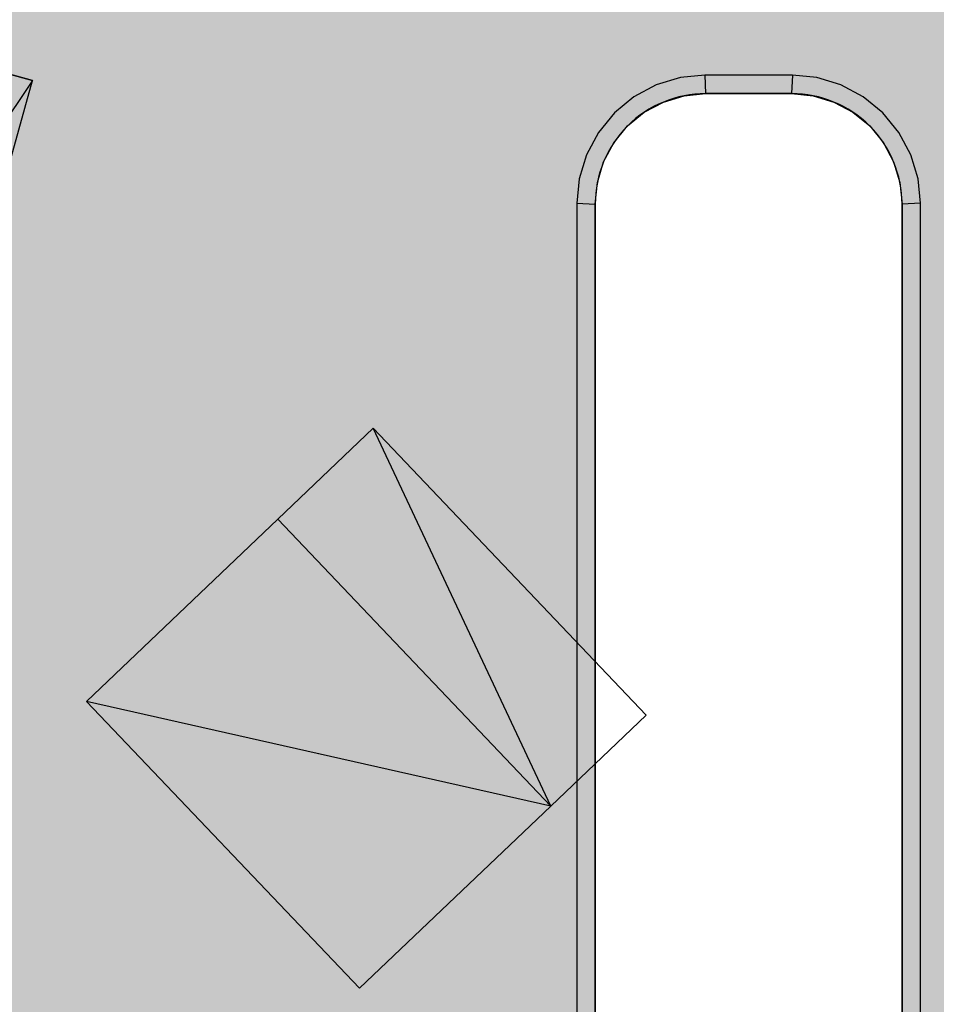
# Model space of a CAD drawing. Units: millimetres. Extents: x -2886 to 4575, y -4010 to 7745.
# Drawn here: x 600 to 750, y 395 to 555 of the extents above; entities that cross this region are included whole.
import ezdxf

# ---------------------------------------------------------------- set-up
doc = ezdxf.new("R2010")
doc.units = ezdxf.units.MM
doc.header["$MEASUREMENT"] = 0
for name, color, linetype, lineweight in [('0_Pen_No__93', 254, 'Continuous', 30), ('A-NPLT_Pen_No__1', 7, 'Continuous', 30), ('Interior - Furniture _Pen_No__161', 30, 'Continuous', 30)]:
    doc.layers.add(name, color=color, linetype=linetype, lineweight=lineweight)
doc.layers.add('Interior - Furniture', color=7, linetype='Continuous')

# ---------------------------------------------------------------- blocks, each defined once
blk = doc.blocks.new('Enscape_Wooden Toy Houses[2]', base_point=(532.37, 526.6))
at = {"layer": 'Interior - Furniture _Pen_No__161', "color": 30, "linetype": 'Continuous', "lineweight": 30}
for p, q in [((602.3, 545.14), (581.58, 550.9)), ((581.58, 550.9), (602.3, 545.14)), ((602.3, 545.14), (572.33, 500.68)), ((585, 482.97), (602.3, 545.14)), ((657.83, 488.5), (642.26, 473.67)), ((686.76, 426.94), (657.83, 488.5)), ((702.33, 441.77), (657.83, 488.5)), ((642.26, 473.67), (611.1, 444)), ((686.76, 426.94), (642.26, 473.67)), ((686.76, 426.94), (611.1, 444)), ((611.1, 444), (655.6, 397.27)), ((686.76, 426.94), (702.33, 441.77)), ((655.6, 397.27), (686.76, 426.94))]:
    blk.add_line(p, q, dxfattribs=at)

msp = doc.modelspace()

# ---------------------------------------------------------------- hatches: boundary and pattern name
at = {"layer": '0_Pen_No__93', "linetype": 'Continuous', "lineweight": 0, "true_color": 0x373737}
h = msp.add_hatch(color=250, dxfattribs=at)
h.paths.add_polyline_path([(27.3, 807.92), (27, 804.85), (27, 41.15), (27.3, 38.08), (28.16, 35.27), (29.54, 32.67), (31.4, 30.4), (33.67, 28.54), (36.27, 27.16), (39.08, 26.3), (42.15, 26), (805.85, 26), (808.92, 26.3), (811.73, 27.16), (814.33, 28.54), (816.6, 30.4), (818.46, 32.67), (819.84, 35.27), (820.7, 38.08), (821, 41.15), (821, 804.85), (820.7, 807.92), (819.84, 810.73), (818.46, 813.33), (816.6, 815.6), (814.33, 817.46), (811.73, 818.84), (808.92, 819.7), (805.85, 820), (42.15, 820), (39.08, 819.7), (36.27, 818.84), (33.67, 817.46), (31.4, 815.6), (29.54, 813.33), (28.16, 810.73)])
h.paths.add_polyline_path([(691, 320.85), (691, 525.15), (691.39, 529.1), (692.59, 533.04), (694.53, 536.68), (697.14, 539.86), (700.32, 542.47), (703.96, 544.41), (707.9, 545.61), (711.85, 546), (726.15, 546), (730.1, 545.61), (734.04, 544.41), (737.68, 542.47), (740.86, 539.86), (743.47, 536.68), (745.41, 533.04), (746.61, 529.1), (747, 525.15), (747, 320.85), (746.61, 316.9), (745.41, 312.96), (743.47, 309.32), (740.86, 306.14), (737.68, 303.53), (734.04, 301.59), (730.1, 300.39), (726.15, 300), (711.85, 300), (707.9, 300.39), (703.96, 301.59), (700.32, 303.53), (697.14, 306.14), (694.53, 309.32), (692.59, 312.96), (691.39, 316.9)], flags=0)
for points in [[(703.96, 544.41), (705.11, 541.63), (708.49, 542.65), (707.9, 545.61)], [(707.9, 545.61), (708.49, 542.65), (712, 543), (711.85, 546)], [(726.15, 546), (711.85, 546), (712, 543), (726, 543)], [(726, 543), (729.51, 542.65), (730.1, 545.61), (726.15, 546)], [(730.1, 545.61), (729.51, 542.65), (732.89, 541.63), (734.04, 544.41)], [(703.96, 544.41), (700.32, 542.47), (702, 539.97), (705.11, 541.63)], [(734.04, 544.41), (732.89, 541.63), (736, 539.97), (737.68, 542.47)], [(700.32, 542.47), (697.14, 539.86), (699.27, 537.73), (702, 539.97)], [(737.68, 542.47), (736, 539.97), (738.73, 537.73), (740.86, 539.86)], [(694.53, 536.68), (697.03, 535), (699.27, 537.73), (697.14, 539.86)], [(740.86, 539.86), (738.73, 537.73), (740.97, 535), (743.47, 536.68)], [(692.59, 533.04), (695.37, 531.89), (697.03, 535), (694.53, 536.68)], [(743.47, 536.68), (740.97, 535), (742.63, 531.89), (745.41, 533.04)], [(691.39, 529.1), (694.35, 528.51), (695.37, 531.89), (692.59, 533.04)], [(745.41, 533.04), (742.63, 531.89), (743.65, 528.51), (746.61, 529.1)], [(691.39, 529.1), (691, 525.15), (694, 525), (694.35, 528.51)], [(746.61, 529.1), (743.65, 528.51), (744, 525), (747, 525.15)], [(691, 320.85), (694, 321), (694, 525), (691, 525.15)], [(747, 525.15), (744, 525), (744, 321), (747, 320.85)]]:
    msp.add_hatch(color=250, dxfattribs=at).paths.add_polyline_path(points)

# ---------------------------------------------------------------- linework, layer by layer
at = {"layer": '0_Pen_No__93', "color": 254, "linetype": 'Continuous', "lineweight": 30, "flags": 128}
for points in [[(747, 320.85), (747, 525.15), (746.61, 529.1), (745.41, 533.04), (743.47, 536.68), (740.86, 539.86), (737.68, 542.47), (734.04, 544.41), (730.1, 545.61), (726.15, 546), (711.85, 546), (707.9, 545.61), (703.96, 544.41), (700.32, 542.47), (697.14, 539.86), (694.53, 536.68), (692.59, 533.04), (691.39, 529.1), (691, 525.15), (691, 320.85)], [(711.85, 546), (712, 543)], [(726.15, 546), (726, 543)], [(694, 321), (694, 525), (694.35, 528.51), (695.37, 531.89), (697.03, 535), (699.27, 537.73), (702, 539.97), (705.11, 541.63), (708.49, 542.65), (712, 543), (726, 543), (729.51, 542.65), (732.89, 541.63), (736, 539.97), (738.73, 537.73), (740.97, 535), (742.63, 531.89), (743.65, 528.51), (744, 525), (744, 321)], [(691, 525.15), (694, 525)], [(747, 525.15), (744, 525)]]:
    msp.add_lwpolyline(points, dxfattribs=at)
at = {"layer": 'A-NPLT_Pen_No__1', "color": 7, "linetype": 'Continuous', "lineweight": 30, "flags": 128}
msp.add_lwpolyline([(694, 321, 0.414214), (712, 303), (726, 303, 0.414214), (744, 321), (744, 525, 0.414214), (726, 543), (712, 543, 0.414214), (694, 525)], format="xyb", close=True, dxfattribs=at)

# ---------------------------------------------------------------- block references
at = {"layer": 'Interior - Furniture', "color": 36, "linetype": 'Continuous', "lineweight": 30, "true_color": 0x783c00}
msp.add_blockref('Enscape_Wooden Toy Houses[2]', (532.37, 526.6), dxfattribs=at)

doc.saveas('drawing.dxf')
